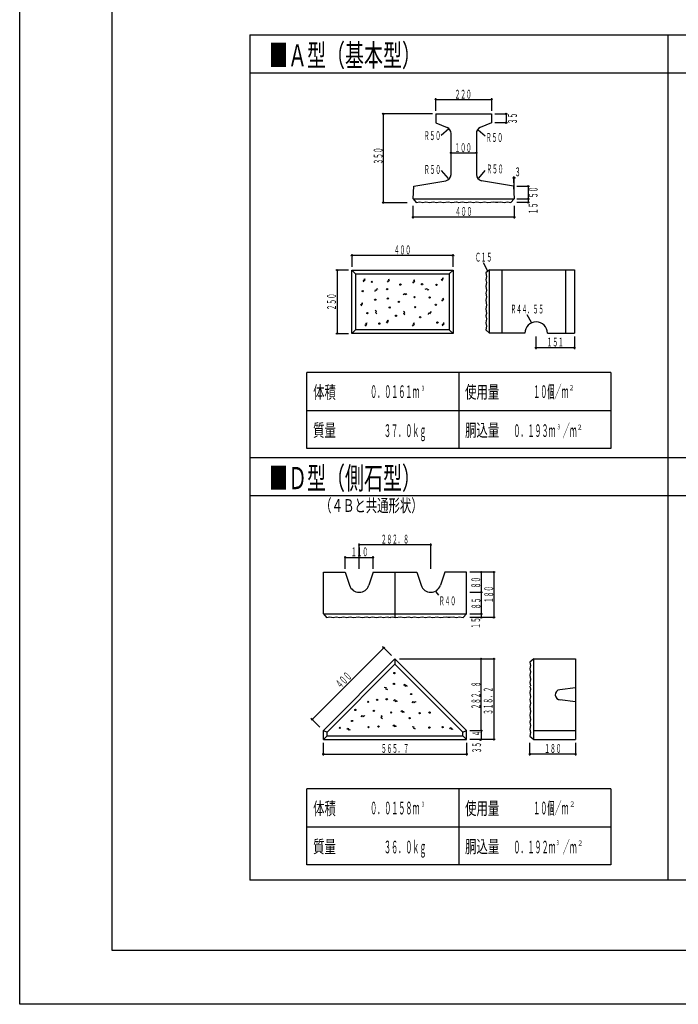
# Model space of a CAD drawing. Extents: x -25620 to -420, y 3637 to 21456.
# Drawn here: x -25620 to -17818, y 3637 to 15296 of the extents above; entities that cross this region are included whole.
import ezdxf
from ezdxf.enums import TextEntityAlignment as Align

# ---------------------------------------------------------------- set-up
doc = ezdxf.new("R2010")
doc.units = 0
doc.header["$LTSCALE"] = 100
doc.header["$MEASUREMENT"] = 0
for name, color, linetype in [('1', 1, 'CONTINUOUS'), ('101', 1, 'CONTINUOUS'), ('2', 1, 'CONTINUOUS'), ('3', 1, 'CONTINUOUS'), ('4', 1, 'CONTINUOUS')]:
    doc.layers.add(name, color=color, linetype=linetype)
doc.styles.add('DRACAD', font='txt', dxfattribs={"bigfont": 'extfont'})

msp = doc.modelspace()

# ---------------------------------------------------------------- linework, layer by layer
at = {"layer": '1', "color": 4, "linetype": 'CONTINUOUS'}
for p, q in [((-24527.487, 20817.771), (-24527.487, 4276.971)), ((-24527.487, 4276.971), (-1512.687, 4276.971))]:
    msp.add_line(p, q, dxfattribs=at)
at = {"layer": '1', "color": 5, "linetype": 'CONTINUOUS'}
for p, q in [((-22891.91238, 15118.11828), (-22891.91238, 5106.36828)), ((-22891.91238, 15118.11828), (-3091.91238, 15118.11828)), ((-17941.91238, 15118.11828), (-17941.91238, 5106.36828)), ((-22891.91238, 14668.11828), (-3091.91238, 14668.11828)), ((-22891.91238, 10111.86828), (-3091.91238, 10111.86828)), ((-22891.91238, 9661.86828), (-3091.91238, 9661.86828)), ((-3091.91238, 5106.36828), (-22891.91238, 5106.36828))]:
    msp.add_line(p, q, dxfattribs=at)
at = {"layer": '101', "color": 4, "linetype": 'CONTINUOUS'}
for p, q in [((-25620.087, 3637.083), (-25620.087, 21456.171)), ((-420.087, 3637.083), (-25620.087, 3637.083))]:
    msp.add_line(p, q, dxfattribs=at)
at = {"layer": '2', "color": 4, "linetype": 'CONTINUOUS'}
for p, q in [((-22217.66238, 10219.11828), (-22217.66238, 11119.11828)), ((-18617.66238, 11119.11828), (-22217.66238, 11119.11828)), ((-20417.66238, 11119.11828), (-20417.66238, 10219.11828)), ((-18617.66238, 11119.11828), (-18617.66238, 10219.11828)), ((-22217.66238, 10669.11828), (-18617.66238, 10669.11828)), ((-18617.66238, 10219.11828), (-22217.66238, 10219.11828)), ((-22217.66238, 5288.61828), (-22217.66238, 6188.61828)), ((-18617.66238, 6188.61828), (-22217.66238, 6188.61828)), ((-20417.66238, 6188.61828), (-20417.66238, 5288.61828)), ((-18617.66238, 6188.61828), (-18617.66238, 5288.61828)), ((-22217.66238, 5738.61828), (-18617.66238, 5738.61828)), ((-18617.66238, 5288.61828), (-22217.66238, 5288.61828))]:
    msp.add_line(p, q, dxfattribs=at)
at = {"layer": '3', "color": 3, "linetype": 'CONTINUOUS'}
for p, q in [((-20690.66238, 14180.61828), (-20030.66238, 14180.61828)), ((-20690.66238, 14180.61828), (-20690.66238, 14075.61828)), ((-20030.66238, 14180.61828), (-20030.66238, 14075.61828)), ((-20690.66238, 14075.61828), (-20557.16238, 14020.11828)), ((-20030.66238, 14075.61828), (-20164.16238, 14020.11828)), ((-20510.66238, 13463.61828), (-20510.66238, 13950.36828)), ((-20210.66238, 13950.36828), (-20210.66238, 13463.61828)), ((-20960.66238, 13175.61828), (-20951.66238, 13325.61828)), ((-20951.66238, 13325.61828), (-20572.91238, 13390.11828)), ((-19769.66238, 13325.61828), (-20148.41238, 13390.11828)), ((-19769.66238, 13325.61828), (-19760.66238, 13175.61828)), ((-20960.66238, 13175.61828), (-19760.66238, 13175.61828)), ((-20960.66238, 13175.61828), (-20923.91238, 13130.61828)), ((-19801.16238, 13131.36828), (-19760.66238, 13175.61828)), ((-20923.91238, 13130.61828), (-20881.91238, 13138.11828)), ((-20881.91238, 13138.11828), (-20843.66238, 13131.36828)), ((-20843.66238, 13131.36828), (-20809.16238, 13138.11828)), ((-20809.16238, 13138.11828), (-20767.16238, 13131.36828)), ((-20767.16238, 13131.36828), (-20717.66238, 13138.11828)), ((-20717.66238, 13138.11828), (-20683.16238, 13131.36828)), ((-20683.16238, 13131.36828), (-20641.16238, 13138.11828)), ((-20641.16238, 13138.11828), (-20602.16238, 13131.36828)), ((-20602.16238, 13131.36828), (-20542.91238, 13138.11828)), ((-20542.91238, 13138.11828), (-20500.91238, 13131.36828)), ((-20500.91238, 13131.36828), (-20444.66238, 13138.11828)), ((-20444.66238, 13138.11828), (-20416.91238, 13131.36828)), ((-20416.91238, 13131.36828), (-20378.66238, 13138.11828)), ((-20378.66238, 13138.11828), (-20332.91238, 13131.36828)), ((-20332.91238, 13131.36828), (-20284.16238, 13138.11828)), ((-20284.16238, 13138.11828), (-20248.91238, 13131.36828)), ((-20248.91238, 13131.36828), (-20203.91238, 13138.11828)), ((-20203.91238, 13138.11828), (-20161.91238, 13131.36828)), ((-20161.91238, 13131.36828), (-20109.41238, 13138.11828)), ((-20109.41238, 13138.11828), (-20074.16238, 13131.36828)), ((-20074.16238, 13131.36828), (-20037.41238, 13134.36828)), ((-20037.41238, 13134.36828), (-20004.41238, 13138.11828)), ((-20004.41238, 13138.11828), (-19983.41238, 13134.36828)), ((-19983.41238, 13134.36828), (-19954.16238, 13136.61828)), ((-19954.16238, 13136.61828), (-19920.41238, 13138.11828)), ((-19920.41238, 13138.11828), (-19882.16238, 13131.36828)), ((-19882.16238, 13131.36828), (-19843.16238, 13138.11828)), ((-19843.16238, 13138.11828), (-19801.16238, 13131.36828)), ((-21685.91238, 12330.36828), (-20485.91238, 12330.36828)), ((-21685.91238, 11580.36828), (-21685.91238, 12330.36828)), ((-21640.91238, 12285.36828), (-21685.91238, 12330.36828)), ((-21640.91238, 12285.36828), (-20530.91238, 12285.36828)), ((-21640.91238, 12285.36828), (-21640.91238, 11625.36828)), ((-20530.91238, 12285.36828), (-20485.91238, 12330.36828)), ((-20530.91238, 12285.36828), (-20530.91238, 11625.36828)), ((-20485.91238, 12330.36828), (-20485.91238, 11580.36828)), ((-20054.66238, 12334.11828), (-20099.66238, 12297.36828)), ((-20099.66238, 12297.36828), (-20092.16238, 12255.36828)), ((-20092.16238, 12255.36828), (-20098.91238, 12217.11828)), ((-20054.66238, 12334.11828), (-19049.66238, 12334.11828)), ((-20054.66238, 11584.11828), (-20054.66238, 12334.11828)), ((-19904.66238, 11584.11828), (-19904.66238, 12334.11828)), ((-19154.66238, 12334.11828), (-19154.66238, 11584.11828)), ((-19049.66238, 12334.11828), (-19049.66238, 11584.11828)), ((-21551.66238, 12208.86828), (-21527.66238, 12212.61828)), ((-21538.91238, 12193.11828), (-21551.66238, 12208.86828)), ((-21541.91238, 12225.36828), (-21526.91238, 12229.11828)), ((-21527.66238, 12212.61828), (-21541.91238, 12225.36828)), ((-21262.16238, 12205.11828), (-21238.16238, 12208.86828)), ((-21249.41238, 12189.36828), (-21262.16238, 12205.11828)), ((-21252.41238, 12221.61828), (-21237.41238, 12225.36828)), ((-21238.16238, 12208.86828), (-21252.41238, 12221.61828)), ((-20964.41238, 12193.86828), (-20940.41238, 12197.61828)), ((-20951.66238, 12178.11828), (-20964.41238, 12193.86828)), ((-20954.66238, 12210.36828), (-20939.66238, 12214.11828)), ((-20940.41238, 12197.61828), (-20954.66238, 12210.36828)), ((-20626.16238, 12220.11828), (-20602.16238, 12223.86828)), ((-20613.41238, 12204.36828), (-20626.16238, 12220.11828)), ((-20616.41238, 12236.61828), (-20601.41238, 12240.36828)), ((-20602.16238, 12223.86828), (-20616.41238, 12236.61828)), ((-20098.91238, 12217.11828), (-20092.16238, 12182.61828)), ((-20092.16238, 12182.61828), (-20098.91238, 12140.61828)), ((-20098.91238, 12140.61828), (-20092.16238, 12091.11828)), ((-21409.91238, 12078.36828), (-21406.91238, 12098.61828)), ((-21406.91238, 12098.61828), (-21388.91238, 12092.61828)), ((-21388.91238, 12092.61828), (-21383.66238, 12115.11828)), ((-21383.66238, 12115.11828), (-21381.41238, 12105.36828)), ((-21073.16238, 12036.36828), (-21065.66238, 12055.11828)), ((-21065.66238, 12055.11828), (-21050.66238, 12036.36828)), ((-21050.66238, 12036.36828), (-21046.91238, 12055.11828)), ((-21046.91238, 12055.11828), (-21035.66238, 12043.86828)), ((-20816.66238, 12106.86828), (-20797.91238, 12114.36828)), ((-20797.91238, 12114.36828), (-20794.16238, 12095.61828)), ((-20794.16238, 12095.61828), (-20771.66238, 12103.11828)), ((-20771.66238, 12103.11828), (-20779.16238, 12095.61828)), ((-20092.16238, 12091.11828), (-20098.91238, 12056.61828)), ((-20098.91238, 12056.61828), (-20092.16238, 12014.61828)), ((-20092.16238, 12014.61828), (-20098.91238, 11975.61828)), ((-21581.66238, 11922.36828), (-21557.66238, 11926.11828)), ((-21568.91238, 11906.61828), (-21581.66238, 11922.36828)), ((-21571.91238, 11938.86828), (-21556.91238, 11942.61828)), ((-21557.66238, 11926.11828), (-21571.91238, 11938.86828)), ((-20618.66238, 11978.61828), (-20594.66238, 11982.36828)), ((-20605.91238, 11962.86828), (-20618.66238, 11978.61828)), ((-20608.91238, 11995.11828), (-20593.91238, 11998.86828)), ((-20594.66238, 11982.36828), (-20608.91238, 11995.11828)), ((-20098.91238, 11975.61828), (-20092.16238, 11916.36828)), ((-20092.16238, 11916.36828), (-20098.91238, 11874.36828)), ((-21392.66238, 11839.86828), (-21409.91238, 11855.61828)), ((-21409.91238, 11855.61828), (-21400.16238, 11852.61828)), ((-21406.91238, 11827.11828), (-21392.66238, 11839.86828)), ((-21391.16238, 11814.36828), (-21406.91238, 11827.11828)), ((-21058.16238, 11828.61828), (-21075.41238, 11844.36828)), ((-21075.41238, 11844.36828), (-21065.66238, 11841.36828)), ((-21072.41238, 11815.86828), (-21058.16238, 11828.61828)), ((-21056.66238, 11803.11828), (-21072.41238, 11815.86828)), ((-20777.66238, 11803.86828), (-20774.66238, 11824.11828)), ((-20774.66238, 11824.11828), (-20756.66238, 11818.11828)), ((-20756.66238, 11818.11828), (-20751.41238, 11840.61828)), ((-20751.41238, 11840.61828), (-20749.16238, 11830.86828)), ((-20098.91238, 11874.36828), (-20092.16238, 11818.11828)), ((-20092.16238, 11818.11828), (-20098.91238, 11790.36828)), ((-20098.91238, 11790.36828), (-20092.16238, 11752.11828)), ((-21529.91238, 11684.61828), (-21505.91238, 11688.36828)), ((-21517.16238, 11668.86828), (-21529.91238, 11684.61828)), ((-21520.16238, 11701.11828), (-21505.16238, 11704.86828)), ((-21505.91238, 11688.36828), (-21520.16238, 11701.11828)), ((-21277.16238, 11718.36828), (-21253.16238, 11722.11828)), ((-21264.41238, 11702.61828), (-21277.16238, 11718.36828)), ((-21267.41238, 11734.86828), (-21252.41238, 11738.61828)), ((-21253.16238, 11722.11828), (-21267.41238, 11734.86828)), ((-20968.16238, 11684.61828), (-20944.16238, 11688.36828)), ((-20955.41238, 11668.86828), (-20968.16238, 11684.61828)), ((-20958.41238, 11701.11828), (-20943.41238, 11704.86828)), ((-20944.16238, 11688.36828), (-20958.41238, 11701.11828)), ((-20614.91238, 11688.36828), (-20590.91238, 11692.11828)), ((-20602.16238, 11672.61828), (-20614.91238, 11688.36828)), ((-20605.16238, 11704.86828), (-20590.16238, 11708.61828)), ((-20590.91238, 11692.11828), (-20605.16238, 11704.86828)), ((-20092.16238, 11752.11828), (-20098.91238, 11706.36828)), ((-20098.91238, 11705.61828), (-20092.16238, 11666.61828)), ((-20092.16238, 11666.61828), (-20098.91238, 11624.61828)), ((-21640.91238, 11625.36828), (-21685.91238, 11580.36828)), ((-20485.91238, 11580.36828), (-21685.91238, 11580.36828)), ((-20530.91238, 11625.36828), (-21640.91238, 11625.36828)), ((-20530.91238, 11625.36828), (-20485.91238, 11580.36828)), ((-20098.91238, 11624.61828), (-20054.66238, 11584.11828)), ((-19636.16238, 11584.11828), (-20054.66238, 11584.11828)), ((-19369.16238, 11584.11828), (-19049.66238, 11584.11828)), ((-22022.95038, 8755.97628), (-21763.60038, 8755.97628)), ((-22022.95038, 8260.97628), (-22022.95038, 8755.97628)), ((-21763.60038, 8755.97628), (-21712.86438, 8599.31628)), ((-21433.60038, 8755.97628), (-21484.33638, 8599.31628)), ((-21433.60038, 8755.97628), (-20915.20038, 8755.97628)), ((-21174.40038, 8755.97628), (-21174.40038, 8220.10128)), ((-20915.20038, 8755.97628), (-20864.46438, 8599.31628)), ((-20585.20038, 8755.97628), (-20635.93638, 8599.31628)), ((-20325.85038, 8755.97628), (-20585.20038, 8755.97628)), ((-20325.85038, 8260.97628), (-20325.85038, 8755.97628)), ((-22022.95038, 8260.97628), (-20325.85038, 8260.97628)), ((-22022.95038, 8260.97628), (-21986.20038, 8215.97628)), ((-21986.20038, 8215.97628), (-21944.20038, 8223.47628)), ((-21944.20038, 8223.47628), (-21905.95038, 8216.72628)), ((-21905.95038, 8216.72628), (-21871.45038, 8223.47628)), ((-21871.45038, 8223.47628), (-21829.45038, 8216.72628)), ((-21829.45038, 8216.72628), (-21779.95038, 8223.47628)), ((-21779.95038, 8223.47628), (-21745.45038, 8216.72628)), ((-21745.45038, 8216.72628), (-21703.45038, 8223.47628)), ((-21703.45038, 8223.47628), (-21664.45038, 8216.72628)), ((-21664.45038, 8216.72628), (-21605.20038, 8223.47628)), ((-21605.20038, 8223.47628), (-21563.20038, 8216.72628)), ((-21563.20038, 8216.72628), (-21506.95038, 8223.47628)), ((-21506.95038, 8223.47628), (-21479.20038, 8216.72628)), ((-21479.20038, 8216.72628), (-21440.95038, 8223.47628)), ((-21440.95038, 8223.47628), (-21395.20038, 8216.72628)), ((-21395.20038, 8216.72628), (-21346.45038, 8223.47628)), ((-21346.45038, 8223.47628), (-21311.20038, 8216.72628)), ((-21311.20038, 8216.72628), (-21266.20038, 8223.47628)), ((-21266.20038, 8223.47628), (-21224.20038, 8216.72628)), ((-21248.35038, 8216.72628), (-21206.35038, 8223.47628)), ((-21206.35038, 8223.47628), (-21167.35038, 8216.72628)), ((-21167.35038, 8216.72628), (-21108.10038, 8223.47628)), ((-21108.10038, 8223.47628), (-21066.10038, 8216.72628)), ((-21066.10038, 8216.72628), (-21009.85038, 8223.47628)), ((-21009.85038, 8223.47628), (-20982.10038, 8216.72628)), ((-20982.10038, 8216.72628), (-20943.85038, 8223.47628)), ((-20943.85038, 8223.47628), (-20898.10038, 8216.72628)), ((-20898.10038, 8216.72628), (-20849.35038, 8223.47628)), ((-20849.35038, 8223.47628), (-20814.10038, 8216.72628)), ((-20814.10038, 8216.72628), (-20769.10038, 8223.47628)), ((-20769.10038, 8223.47628), (-20727.10038, 8216.72628)), ((-20727.10038, 8216.72628), (-20674.60038, 8223.47628)), ((-20674.60038, 8223.47628), (-20639.35038, 8216.72628)), ((-20639.35038, 8216.72628), (-20602.60038, 8219.72628)), ((-20602.60038, 8219.72628), (-20569.60038, 8223.47628)), ((-20569.60038, 8223.47628), (-20548.60038, 8219.72628)), ((-20548.60038, 8219.72628), (-20519.35038, 8221.97628)), ((-20519.35038, 8221.97628), (-20485.60038, 8223.47628)), ((-20485.60038, 8223.47628), (-20447.35038, 8216.72628)), ((-20447.35038, 8216.72628), (-20408.35038, 8223.47628)), ((-20408.35038, 8223.47628), (-20366.35038, 8216.72628)), ((-20366.35038, 8216.72628), (-20325.85038, 8260.97628)), ((-21174.40038, 7726.94028), (-22022.95038, 6878.43528)), ((-21174.40038, 7726.94028), (-20325.85038, 6878.43528)), ((-21174.40038, 7726.94028), (-21174.40038, 7663.30128)), ((-19530.85038, 7726.83528), (-19575.85038, 7690.08528)), ((-19530.85038, 6772.23528), (-19530.85038, 7726.83528)), ((-19530.85038, 7726.83528), (-19035.85038, 7726.83528)), ((-19035.85038, 7726.83528), (-19035.85038, 6772.23528)), ((-21174.40038, 7663.30128), (-21977.95038, 6859.79328)), ((-21174.40038, 7663.30128), (-20370.85038, 6859.79328)), ((-19575.85038, 7690.08528), (-19568.35038, 7648.08528)), ((-19568.35038, 7648.08528), (-19575.10038, 7609.83528)), ((-19575.10038, 7609.83528), (-19568.35038, 7575.33528)), ((-19568.35038, 7575.33528), (-19575.10038, 7533.33528)), ((-19575.10038, 7533.33528), (-19568.35038, 7483.83528)), ((-19568.35038, 7483.83528), (-19575.10038, 7449.33528)), ((-21301.03038, 7392.50928), (-21280.78038, 7389.50928)), ((-21280.78038, 7389.50928), (-21286.78038, 7371.50928)), ((-21286.78038, 7371.50928), (-21264.28038, 7366.25928)), ((-21264.28038, 7366.25928), (-21274.03038, 7364.00928)), ((-21071.53038, 7413.50928), (-21055.78038, 7426.25928)), ((-21055.78038, 7426.25928), (-21052.03038, 7402.25928)), ((-21052.03038, 7402.25928), (-21039.28038, 7416.50928)), ((-21039.28038, 7416.50928), (-21035.53038, 7401.50928)), ((-19575.10038, 7449.33528), (-19568.35038, 7407.33528)), ((-19575.10038, 7405.23528), (-19568.35038, 7370.73528)), ((-19568.35038, 7370.73528), (-19575.10038, 7328.73528)), ((-19035.85038, 7385.13528), (-19223.14638, 7362.19128)), ((-21190.03038, 7232.00928), (-21174.28038, 7244.75928)), ((-21174.28038, 7244.75928), (-21170.53038, 7220.75928)), ((-21170.53038, 7220.75928), (-21157.78038, 7235.00928)), ((-21157.78038, 7235.00928), (-21154.03038, 7220.00928)), ((-19575.10038, 7328.73528), (-19568.35038, 7279.23528)), ((-19568.35038, 7279.23528), (-19575.10038, 7244.73528)), ((-19575.10038, 7244.73528), (-19568.35038, 7202.73528)), ((-19035.85038, 7220.13528), (-19223.14638, 7243.07928)), ((-21105.28038, 7104.50928), (-21089.53038, 7117.25928)), ((-21089.53038, 7117.25928), (-21085.78038, 7093.25928)), ((-20971.03038, 7205.75928), (-20958.28038, 7221.50928)), ((-20958.28038, 7221.50928), (-20945.53038, 7207.25928)), ((-20945.53038, 7207.25928), (-20929.78038, 7224.50928)), ((-20929.78038, 7224.50928), (-20932.78038, 7214.75928)), ((-19568.35038, 7202.73528), (-19575.10038, 7163.73528)), ((-19575.10038, 7163.73528), (-19568.35038, 7104.48528)), ((-21576.28038, 7039.25928), (-21563.53038, 7055.00928)), ((-21563.53038, 7055.00928), (-21550.78038, 7040.75928)), ((-21550.78038, 7040.75928), (-21535.03038, 7058.00928)), ((-21535.03038, 7058.00928), (-21538.03038, 7048.25928)), ((-21343.03038, 7055.75928), (-21324.28038, 7048.25928)), ((-21324.28038, 7048.25928), (-21343.03038, 7033.25928)), ((-21343.03038, 7033.25928), (-21324.28038, 7029.50928)), ((-21324.28038, 7029.50928), (-21335.53038, 7018.25928)), ((-21085.78038, 7093.25928), (-21073.03038, 7107.50928)), ((-21073.03038, 7107.50928), (-21069.28038, 7092.50928)), ((-19568.35038, 7104.48528), (-19575.10038, 7062.48528)), ((-19575.10038, 7062.48528), (-19568.35038, 7006.23528)), ((-19568.35038, 7006.23528), (-19575.10038, 6978.48528)), ((-21744.99438, 6893.81628), (-21729.24438, 6906.56628)), ((-21729.24438, 6906.56628), (-21725.49438, 6882.56628)), ((-21725.49438, 6882.56628), (-21712.74438, 6896.81628)), ((-21712.74438, 6896.81628), (-21708.99438, 6881.81628)), ((-21201.28038, 6934.25928), (-21185.53038, 6947.00928)), ((-21185.53038, 6947.00928), (-21181.78038, 6923.00928)), ((-21181.78038, 6923.00928), (-21169.03038, 6937.25928)), ((-21169.03038, 6937.25928), (-21165.28038, 6922.25928)), ((-20970.28038, 6926.75928), (-20950.03038, 6923.75928)), ((-20950.03038, 6923.75928), (-20956.03038, 6905.75928)), ((-20956.03038, 6905.75928), (-20933.53038, 6900.50928)), ((-20933.53038, 6900.50928), (-20943.28038, 6898.25928)), ((-20527.85838, 6901.23828), (-20512.10838, 6913.98828)), ((-20512.10838, 6913.98828), (-20508.35838, 6889.98828)), ((-20508.35838, 6889.98828), (-20495.60838, 6904.23828)), ((-20495.60838, 6904.23828), (-20491.85838, 6889.23828)), ((-19575.10038, 6978.48528), (-19568.35038, 6940.23528)), ((-19568.35038, 6940.23528), (-19575.10038, 6894.48528)), ((-19575.10038, 6893.73528), (-19568.35038, 6854.73528)), ((-22022.95038, 6772.23528), (-22022.95038, 6878.43528)), ((-22022.95038, 6878.43528), (-21977.95038, 6859.79328)), ((-21977.95038, 6817.23528), (-22022.95038, 6772.23528)), ((-22022.95038, 6772.23528), (-20325.85038, 6772.23528)), ((-21977.95038, 6817.23528), (-21977.95038, 6859.79328)), ((-21977.95038, 6817.23528), (-20370.85038, 6817.23528)), ((-20370.85038, 6859.79328), (-20325.85038, 6878.43528)), ((-20370.85038, 6817.23528), (-20370.85038, 6859.79328)), ((-20370.85038, 6817.23528), (-20325.85038, 6772.23528)), ((-20325.85038, 6772.23528), (-20325.85038, 6878.43528)), ((-19568.35038, 6854.73528), (-19575.10038, 6812.73528)), ((-19575.10038, 6812.73528), (-19530.85038, 6772.23528)), ((-19530.85038, 6878.43528), (-19035.85038, 6878.43528)), ((-19530.85038, 6772.23528), (-19035.85038, 6772.23528))]:
    msp.add_line(p, q, dxfattribs=at)
for centre in [(-21448.16238, 12192.36828), (-21109.91238, 12159.36828), (-20853.41238, 12163.11828), (-20682.41238, 12155.61828), (-21556.16238, 12081.36828), (-21266.66238, 12106.86828), (-20942.66238, 12010.11828), (-20764.91238, 12007.11828), (-21407.66238, 11980.86828), (-21259.16238, 11993.61828), (-21236.66238, 11887.86828), (-21128.66238, 11954.61828), (-20935.91238, 11891.61828), (-20689.91238, 11920.86828), (-21500.66238, 11821.11828), (-21162.41238, 11791.11828), (-20875.91238, 11772.36828), (-21359.66238, 11698.11828), (-20671.91238, 11709.36828), (-21181.92738, 7559.75328), (-21187.03038, 7430.75928), (-21385.78038, 7241.75928), (-21272.53038, 7249.25928), (-20983.03038, 7311.50928), (-21643.88238, 7122.50028), (-21491.53038, 7219.25928), (-21424.78038, 7111.25928), (-21682.88238, 6992.00028), (-21220.03038, 7092.50928), (-21001.78038, 7025.00928), (-20882.53038, 7085.00928), (-20764.03038, 7091.75928), (-21827.49438, 6911.06628), (-21487.78038, 6918.50928), (-21369.28038, 6925.25928), (-20767.03038, 6914.00928), (-20610.35838, 6918.48828)]:
    msp.add_circle(centre, 7.5, dxfattribs=at)
for centre, radius, start, end in [((-20585.66238, 13950.36828), 75, 0, 67.38), ((-20135.66238, 13950.36828), 75, 112.619999, 180), ((-20585.66238, 13463.61828), 75, 279.65, 360), ((-20135.66238, 13463.61828), 75, 180, 260.349998), ((-19502.66238, 11584.11828), 133.5, 0, 180), ((-21598.60038, 8635.97628), 120, 197.787794, 342.212206), ((-20750.20038, 8635.97628), 120, 197.787794, 342.212206), ((-19215.85038, 7302.63528), 60, 96.984307, 270)]:
    msp.add_arc(centre, radius, start, end, dxfattribs=at)
at = {"layer": '4', "color": 6, "linetype": 'CONTINUOUS'}
for p, q in [((-20690.66238, 14218.11828), (-20690.66238, 14368.11828)), ((-20690.66238, 14353.11828), (-20030.66238, 14353.11828)), ((-20030.66238, 14368.11828), (-20030.66238, 14218.11828)), ((-20728.16238, 14180.61828), (-21328.16238, 14180.61828)), ((-21313.16238, 14180.61828), (-21313.16238, 13130.61828)), ((-19993.16238, 14180.61828), (-19843.16238, 14180.61828)), ((-19858.16238, 14180.61828), (-19858.16238, 14075.61828)), ((-20535.41238, 14002.11828), (-20627.66238, 13926.36828)), ((-19843.16238, 14075.61828), (-19993.16238, 14075.61828)), ((-20188.16238, 13990.86828), (-20106.41238, 13920.36828)), ((-20510.66238, 13720.11828), (-20210.66238, 13720.11828)), ((-20540.66238, 13416.36828), (-20621.66238, 13508.61828)), ((-20182.91238, 13421.61828), (-20106.41238, 13508.61828)), ((-19769.66238, 13438.11828), (-19769.66238, 13363.11828)), ((-19760.66238, 13423.11828), (-19769.66238, 13423.11828)), ((-19760.66238, 13213.11828), (-19760.66238, 13438.11828)), ((-19732.16238, 13325.61828), (-19582.16238, 13325.61828)), ((-19597.16238, 13325.61828), (-19597.16238, 13130.61828)), ((-19732.16238, 13175.61828), (-19582.16238, 13175.61828)), ((-21328.16238, 13130.61828), (-21028.16238, 13130.61828)), ((-20960.66238, 12943.11828), (-20960.66238, 13093.11828)), ((-19760.66238, 13093.11828), (-19760.66238, 12943.11828)), ((-19582.16238, 13130.61828), (-19732.16238, 13130.61828)), ((-19760.66238, 12958.11828), (-20960.66238, 12958.11828)), ((-21685.91238, 12517.86828), (-21685.91238, 12367.86828)), ((-20485.91238, 12502.86828), (-21685.91238, 12502.86828)), ((-20485.91238, 12367.86828), (-20485.91238, 12517.86828)), ((-20073.41238, 12319.11828), (-20124.41238, 12416.61828)), ((-21723.41238, 12330.36828), (-21873.41238, 12330.36828)), ((-21858.41238, 12330.36828), (-21858.41238, 11580.36828)), ((-19556.66238, 11710.86828), (-19607.66238, 11802.36828)), ((-21873.41238, 11580.36828), (-21723.41238, 11580.36828)), ((-19502.66238, 11396.61828), (-19502.66238, 11546.61828)), ((-19049.66238, 11546.61828), (-19049.66238, 11396.61828)), ((-19049.66238, 11411.61828), (-19502.66238, 11411.61828)), ((-21598.60038, 8793.47628), (-21598.60038, 9093.47628)), ((-20750.20038, 9078.47628), (-21598.60038, 9078.47628)), ((-20750.20038, 8793.47628), (-20750.20038, 9093.47628)), ((-21763.60038, 8793.47628), (-21763.60038, 8943.47628)), ((-21763.60038, 8928.47628), (-21433.60038, 8928.47628)), ((-21433.60038, 8793.47628), (-21433.60038, 8943.47628)), ((-19988.35038, 8755.97628), (-20288.35038, 8755.97628)), ((-20153.35038, 8755.97628), (-20153.35038, 8215.97628)), ((-20003.35038, 8755.97628), (-20003.35038, 8215.97628)), ((-20691.69438, 8521.76328), (-20658.24438, 8480.88228)), ((-20288.35038, 8515.97628), (-20138.35038, 8515.97628)), ((-20288.35038, 8260.97628), (-20138.35038, 8260.97628)), ((-19988.35038, 8215.97628), (-20288.35038, 8215.97628)), ((-21307.16538, 7859.69928), (-22155.69438, 7011.17028)), ((-21322.16538, 7874.69928), (-21215.66538, 7768.19928)), ((-21121.26138, 7726.83528), (-19988.35038, 7726.83528)), ((-20153.35038, 6878.73528), (-20153.35038, 7726.83528)), ((-20003.35038, 7726.83528), (-20003.35038, 6772.23528)), ((-22063.71738, 6919.43328), (-22170.69438, 7026.17028)), ((-20288.35038, 6878.73528), (-20138.35038, 6878.73528)), ((-19988.35038, 6772.23528), (-20288.35038, 6772.23528)), ((-20153.35038, 6878.73528), (-20153.35038, 6772.23528)), ((-22022.95038, 6584.73528), (-22022.95038, 6734.73528)), ((-20325.85038, 6734.73528), (-20325.85038, 6584.73528)), ((-19575.85038, 6584.73528), (-19575.85038, 6734.73528)), ((-19035.85038, 6734.73528), (-19035.85038, 6584.73528)), ((-22022.95038, 6599.73528), (-20325.85038, 6599.73528)), ((-19035.85038, 6599.73528), (-19575.85038, 6599.73528))]:
    msp.add_line(p, q, dxfattribs=at)
for centre in [(-20690.66238, 14353.11828), (-20030.66238, 14353.11828), (-21313.16238, 14180.61828), (-19858.16238, 14180.61828), (-19858.16238, 14075.61828), (-20510.66238, 13720.11828), (-20210.66238, 13720.11828), (-19769.66238, 13423.11828), (-19760.66238, 13423.11828), (-19597.16238, 13325.61828), (-19597.16238, 13175.61828), (-21313.16238, 13130.61828), (-19597.16238, 13130.61828), (-20960.66238, 12958.11828), (-19760.66238, 12958.11828), (-21685.91238, 12502.86828), (-20485.91238, 12502.86828), (-21858.41238, 12330.36828), (-21858.41238, 11580.36828), (-19502.66238, 11411.61828), (-19049.66238, 11411.61828), (-21598.60038, 9078.47628), (-20750.20038, 9078.47628), (-21763.60038, 8928.47628), (-21433.60038, 8928.47628), (-20153.35038, 8755.97628), (-20003.35038, 8755.97628), (-20153.35038, 8515.97628), (-20153.35038, 8260.97628), (-20153.35038, 8215.97628), (-20003.35038, 8215.97628), (-21307.16538, 7859.69928), (-20153.35038, 7726.83528), (-20003.35038, 7726.83528), (-22155.69438, 7011.17028), (-20153.35038, 6878.73528), (-20153.35038, 6772.23528), (-20003.35038, 6772.23528), (-22022.95038, 6599.73528), (-20325.85038, 6599.73528), (-19575.85038, 6599.73528), (-19035.85038, 6599.73528)]:
    msp.add_circle(centre, 7.5, dxfattribs=at)

# ---------------------------------------------------------------- texts
at = {"layer": '2', "color": 4, "linetype": 'CONTINUOUS', "style": 'DRACAD'}
for s, height, width, p, p2 in [('\u3000■Ａ型（基本型）', 262.5, 0.717429, (-22891.91238, 14743.11828), (-20866.91238, 14743.11828)), ('体積', 150, 0.7533, (-22144.16238, 10810.86828), (-21874.16238, 10810.86828)), ('０．０１６１ｍ', 150, 0.466329, (-21469.16238, 10816.86828), (-20884.16244, 10816.86828)), ('３', 60, 0.62775, (-20865.04029, 10902.40647), (-20820.04029, 10902.40647)), ('使用量', 150, 0.7533, (-20344.16238, 10812.36828), (-19939.16238, 10812.36828)), ('１０個／ｍ', 150, 0.46872, (-19537.91238, 10816.86828), (-19117.91238, 10816.86828)), ('2', 60, 0.75, (-19105.67907, 10908.54561), (-19060.67907, 10908.54561)), ('質量', 150, 0.7533, (-22144.16238, 10360.11828), (-21874.16238, 10360.11828)), ('３７．０ｋｇ', 150, 0.46872, (-21304.91238, 10354.86828), (-20800.91238, 10354.86828)), ('胴込量', 150, 0.7533, (-20344.16238, 10360.86828), (-19939.16238, 10360.86828)), ('０．１９３ｍ\u3000／ｍ', 150, 0.465, (-19771.91238, 10354.86828), (-19021.91232, 10354.86828)), ('３', 60, 0.62775, (-19257.00642, 10444.88595), (-19212.00642, 10444.88595)), ('2', 60, 0.75, (-19009.7079, 10441.28595), (-18964.7079, 10441.28595)), ('\u3000■Ｄ型（側石型）', 262.5, 0.717429, (-22891.91238, 9736.86828), (-20866.91238, 9736.86828)), ('（４Ｂと共通形状）', 150, 0.7533, (-22060.91238, 9468.36828), (-20845.91238, 9468.36828)), ('体積', 150, 0.7533, (-22144.16238, 5880.36828), (-21874.16238, 5880.36828)), ('０．０１５８ｍ', 150, 0.466329, (-21469.16238, 5886.36828), (-20884.16244, 5886.36828)), ('３', 60, 0.62775, (-20866.41447, 5977.38087), (-20821.41447, 5977.38087)), ('使用量', 150, 0.7533, (-20344.16238, 5881.86828), (-19939.16238, 5881.86828)), ('１０個／ｍ', 150, 0.46872, (-19537.91238, 5886.36828), (-19117.91238, 5886.36828)), ('2', 60, 0.75, (-19096.63191, 5979.04635), (-19051.63191, 5979.04635)), ('質量', 150, 0.7533, (-22144.16238, 5429.61828), (-21874.16238, 5429.61828)), ('胴込量', 150, 0.7533, (-20344.16238, 5430.36828), (-19939.16238, 5430.36828)), ('０．１９２ｍ\u3000／ｍ', 150, 0.465, (-19771.91238, 5424.36828), (-19021.91232, 5424.36828)), ('３６．０ｋｇ', 150, 0.46872, (-21304.91238, 5424.36828), (-20800.91238, 5424.36828)), ('３', 60, 0.62775, (-19268.06547, 5521.28172), (-19223.06547, 5521.28172)), ('2', 60, 0.75, (-19002.2529, 5516.78211), (-18957.2529, 5516.78211))]:
    msp.add_text(s, height=height, dxfattribs=dict(at, width=width)).set_placement(p, p2, align=Align.FIT)
at = {"layer": '4', "color": 6, "linetype": 'CONTINUOUS', "style": 'DRACAD'}
for s, width, p, p2 in [('２２０', 0.538071, (-20468.66238, 14361.36828), (-20266.16238, 14361.36828)), ('Ｒ５０', 0.538071, (-20833.16238, 13870.86828), (-20630.66238, 13870.86828)), ('Ｒ５０', 0.538071, (-20098.16238, 13849.11828), (-19895.66238, 13849.11828)), ('１００', 0.538071, (-20468.66238, 13728.36828), (-20266.16238, 13728.36828)), ('Ｒ５０', 0.538071, (-20831.66238, 13470.36828), (-20629.16238, 13470.36828)), ('Ｒ５０', 0.538071, (-20091.41238, 13476.36828), (-19888.91238, 13476.36828)), ('３', 0.597857, (-19759.16238, 13441.86828), (-19684.16238, 13441.86828)), ('４００', 0.538071, (-20461.91238, 12973.11828), (-20259.41238, 12973.11828)), ('４００', 0.538071, (-21187.16238, 12517.86828), (-20984.66238, 12517.86828)), ('Ｃ１５', 0.538071, (-20225.66238, 12431.61828), (-20023.16238, 12431.61828)), ('Ｒ４４．５５', 0.523125, (-19804.53738, 11817.36828), (-19410.78738, 11817.36828)), ('１５１', 0.538071, (-19377.41238, 11426.61828), (-19174.91238, 11426.61828)), ('２８２．８', 0.526114, (-21340.23138, 9093.47628), (-21010.23138, 9093.47628)), ('１１０', 0.538071, (-21695.70138, 8942.37528), (-21493.20138, 8942.37528)), ('Ｒ４０', 0.538071, (-20654.32038, 8362.48728), (-20451.82038, 8362.48728)), ('５６５．７', 0.526114, (-21339.40038, 6614.73528), (-21009.40038, 6614.73528)), ('１８０', 0.538071, (-19404.92238, 6614.73528), (-19202.42238, 6614.73528))]:
    msp.add_text(s, height=105, dxfattribs=dict(at, width=width)).set_placement(p, p2, align=Align.FIT)
for s, rotation, width, p, p2 in [('３５', 90, 0.553018, (-19729.91238, 14057.24328), (-19729.91238, 14195.99328)), ('３５０', 90, 0.538071, (-21321.41238, 13581.36828), (-21321.41238, 13783.86828)), ('５０', 90, 0.553018, (-19485.41238, 13181.99328), (-19485.41238, 13320.74328)), ('１５', 90, 0.553018, (-19485.41238, 12992.24328), (-19485.41238, 13130.99328)), ('２５０', 90, 0.538071, (-21873.41238, 11854.11828), (-21873.41238, 12056.61828)), ('８０', 90, 0.553018, (-20165.05038, 8562.09528), (-20165.05038, 8700.84528)), ('１８０', 90, 0.538071, (-20011.75038, 8389.80228), (-20011.75038, 8592.30228)), ('８５', 90, 0.553018, (-20161.74738, 8314.77828), (-20161.74738, 8453.52828)), ('１５', 90, 0.553018, (-20165.87538, 8083.71228), (-20165.87538, 8222.46228)), ('４００', 45, 0.538071, (-21819.51993, 7368.34473), (-21676.33081, 7511.53385)), ('２８２．８', 90, 0.526114, (-20163.90438, 7129.16328), (-20163.90438, 7459.16328)), ('３１８．２', 90, 0.526114, (-20019.10038, 7066.04328), (-20019.10038, 7396.04328)), ('３５．４', 90, 0.530598, (-20154.10038, 6609.86028), (-20154.10038, 6876.11028))]:
    msp.add_text(s, height=105, rotation=rotation, dxfattribs=dict(at, width=width)).set_placement(p, p2, align=Align.FIT)

doc.saveas('drawing.dxf')
